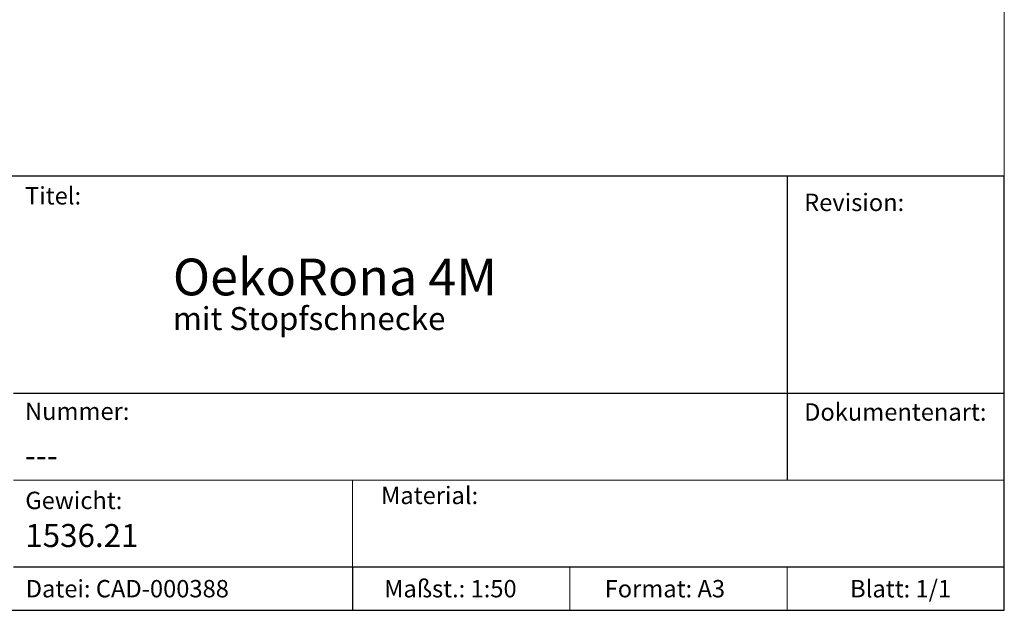
# Model space of a CAD drawing. Units: millimetres. Extents: x 5 to 415, y 0 to 297.
# Drawn here: x 302 to 415, y 5 to 73 of the extents above; entities that cross this region are included whole.
import ezdxf

# ---------------------------------------------------------------- set-up
doc = ezdxf.new("R2010")
doc.units = ezdxf.units.MM
doc.layers.add('FORMAT', color=7, linetype='Continuous')
doc.layers.add('SLD-0', color=179, linetype='Continuous')
doc.styles.add('SLDTEXTSTYLE0', font='TXT', dxfattribs={"width": 0.75})

# ---------------------------------------------------------------- blocks, each defined once
blk = doc.blocks.new('SW_NOTE_0')
at = {"color": 0, "linetype": 'Continuous', "lineweight": 0, "attachment_point": 1, "style": 'SLDTEXTSTYLE0'}
for s, insert, char_height in [('OekoRona 4M', (0, 5.46), 4.2333), ('mit Stopfschnecke', (0, -0.12), 2.6458)]:
    blk.add_mtext(s, dxfattribs=dict(at, insert=insert, char_height=char_height))

msp = doc.modelspace()

# ---------------------------------------------------------------- linework, layer by layer
at = {"color": 7, "linetype": 'Continuous', "lineweight": 0}
for p, q in [((415, 5), (415, 292)), ((5, 5), (415, 5))]:
    msp.add_line(p, q, dxfattribs=at)
at = {"layer": 'FORMAT', "lineweight": 15}
for p, q in [((301, 20), (415, 20)), ((340, 10), (340, 20)), ((365, 10), (365, 5)), ((390, 10), (390, 5))]:
    msp.add_line(p, q, dxfattribs=at)
at = {"layer": 'SLD-0', "color": 7, "lineweight": 30}
for p, q in [((235, 55), (415, 55)), ((415, 5), (415, 55)), ((235, 5), (415, 5))]:
    msp.add_line(p, q, dxfattribs=at)
at = {"layer": 'SLD-0', "color": 7}
for p, q in [((390, 55), (390, 20)), ((301, 30), (415, 30)), ((375.343, 30), (415, 30)), ((301, 10), (415, 10)), ((340, 10), (340, 5))]:
    msp.add_line(p, q, dxfattribs=at)

# ---------------------------------------------------------------- block references
at = {"color": 7, "linetype": 'Continuous', "lineweight": 0}
msp.add_blockref('SW_NOTE_0', (319.324, 40.026), dxfattribs=at)

# ---------------------------------------------------------------- texts
at = {"color": 7, "linetype": 'Continuous', "lineweight": 0, "attachment_point": 1, "style": 'SLDTEXTSTYLE0'}
for s, insert, char_height in [('Titel:', (302.307, 53.716), 2), ('Revision:', (391.964, 52.957), 2), ('Nummer:', (302.307, 28.916), 2), ('Dokumentenart:', (391.964, 28.831), 2), ('---', (302.307, 24.158), 2.6458), ('Material:', (343.285, 19.23), 2), ('Gewicht:', (302.342, 18.65), 2), ('1536.21', (302.342, 14.932), 2.6458), ('Datei: CAD-000388', (302.387, 8.49), 2), ('Maßst.: 1:50', (343.64, 8.49), 2), ('Format: A3', (369.012, 8.49), 2), ('Blatt: 1/1', (397.252, 8.49), 2)]:
    msp.add_mtext(s, dxfattribs=dict(at, insert=insert, char_height=char_height))

doc.saveas('drawing.dxf')
